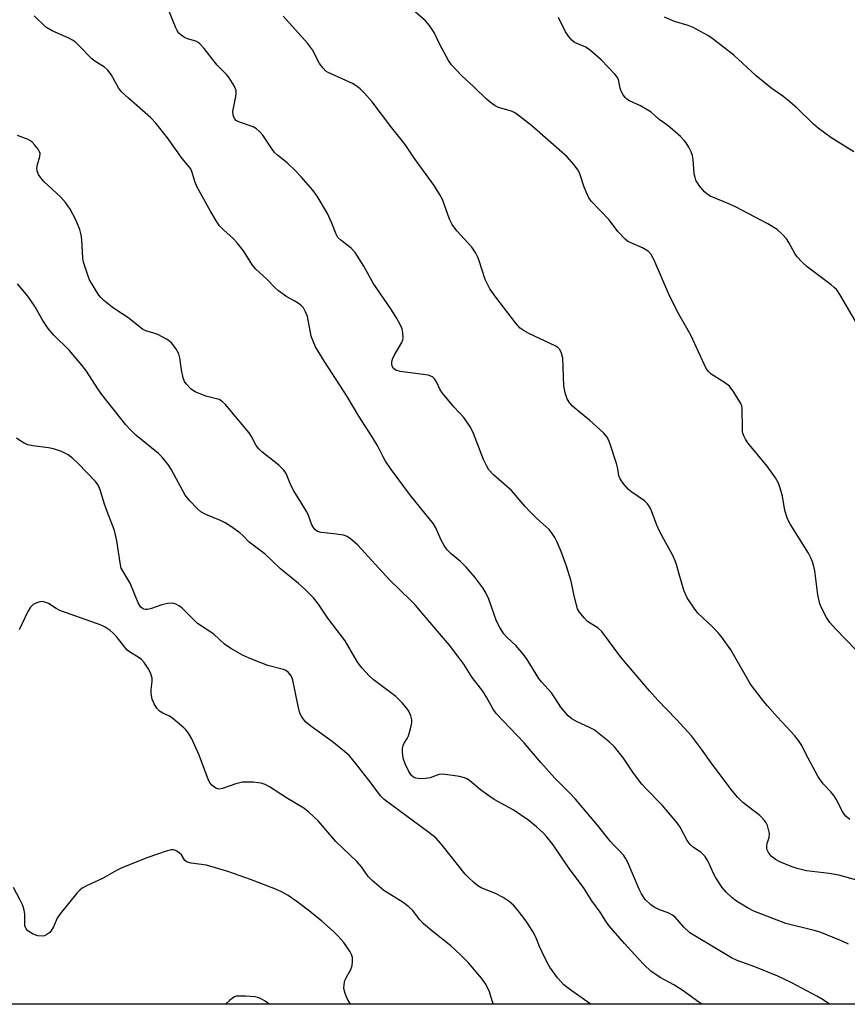
# Model space of a CAD drawing. Units: inches. Extents: x 1315762 to 1321762, y 521448 to 525448.
# Drawn here: x 1317339 to 1317571, y 521448 to 521723 of the extents above; entities that cross this region are included whole.
import ezdxf

# ---------------------------------------------------------------- set-up
doc = ezdxf.new("R2010")
doc.units = ezdxf.units.IN
doc.header["$MEASUREMENT"] = 0
doc.layers.add('NTRL-Trees', color=3, linetype='Continuous')
doc.layers.add('Undefined', color=1, linetype='Continuous')

msp = doc.modelspace()

# ---------------------------------------------------------------- linework, layer by layer
at = {"layer": 'NTRL-Trees'}
msp.add_lwpolyline([(1318027.9, 521447.86), (1317239.67, 521447.94), (1317199.74, 521513.49), (1317162.46, 521600.46), (1317149.45, 521667.01), (1317151.02, 521724.3), (1317151.32, 521735.39), (1317136.33, 521800.02)], dxfattribs=at)
at = {"layer": 'Undefined'}
for points, elevation in [([(1317576.03, 521633.48), (1317568.75, 521645.82), (1317567.98, 521647.06), (1317567.47, 521647.72), (1317566.9, 521648.32), (1317566.03, 521649.05), (1317559.31, 521654.07), (1317557.86, 521655.44), (1317556.5, 521656.88), (1317555.84, 521657.74), (1317554.17, 521660.9), (1317553.57, 521661.88), (1317552.4, 521663.14), (1317550.88, 521664.46), (1317548.29, 521666.04), (1317542.84, 521668.97), (1317539.25, 521670.81), (1317537.41, 521671.67), (1317532.2, 521673.84), (1317531.23, 521674.45), (1317530.57, 521675.02), (1317529.09, 521676.83), (1317528.6, 521677.55), (1317528.21, 521678.3), (1317527.96, 521679.04), (1317527.74, 521680.1), (1317527.45, 521684.09), (1317527.26, 521685.2), (1317526.84, 521686.24), (1317526.18, 521687.51), (1317525.46, 521688.73), (1317524.94, 521689.42), (1317523.89, 521690.46), (1317521, 521693.05), (1317520.08, 521693.79), (1317517.9, 521695.26), (1317515.72, 521697.27), (1317512.72, 521699.09), (1317509.59, 521700.49), (1317508.89, 521700.93), (1317508.49, 521701.29), (1317507.83, 521702.19), (1317507.31, 521703.21), (1317507.04, 521704.01), (1317506.51, 521706.42), (1317506.15, 521707.11), (1317505.61, 521707.81), (1317501.73, 521711.97), (1317498.82, 521714.48), (1317497.38, 521715.46), (1317494.27, 521716.82), (1317493.47, 521717.45), (1317492.55, 521718.55), (1317491.74, 521719.74), (1317489.8, 521723.8)], 448), ([(1317572.32, 521686.24), (1317565.88, 521690.23), (1317562.39, 521692.81), (1317561.07, 521693.97), (1317556.38, 521698.48), (1317553.92, 521700.64), (1317552.53, 521701.75), (1317549.12, 521704.12), (1317547.53, 521705.38), (1317545.09, 521707.45), (1317538.83, 521713.2), (1317533.03, 521717.75), (1317531.55, 521718.71), (1317527.43, 521721.01), (1317526.08, 521721.52), (1317522.18, 521722.69), (1317519.46, 521723.83)], 450), ([(1317529.87, 521447.91), (1317528.99, 521448.5), (1317524.22, 521451.92), (1317522.06, 521453.27), (1317518.16, 521455.39), (1317515.63, 521457.15), (1317513.74, 521458.89), (1317512.15, 521460.58), (1317508.24, 521464.87), (1317503.86, 521469.92), (1317503, 521471.07), (1317501.45, 521473.67), (1317499.12, 521476.81), (1317496.77, 521480.49), (1317492.79, 521485.79), (1317488.27, 521492.44), (1317486.42, 521494.75), (1317485.45, 521495.83), (1317483.64, 521497.48), (1317481.48, 521499.23), (1317477.11, 521502.27), (1317471.82, 521505.17), (1317470.58, 521505.93), (1317467.94, 521507.84), (1317464.86, 521510.46), (1317464.18, 521510.9), (1317463.52, 521511.2), (1317462.09, 521511.53), (1317457.39, 521512.2), (1317456.29, 521512.11), (1317453.92, 521511.2), (1317452.55, 521510.96), (1317451.05, 521510.95), (1317449.89, 521511.09), (1317449.22, 521511.37), (1317448.68, 521511.79), (1317447.89, 521512.96), (1317446.91, 521515.06), (1317446.38, 521516.68), (1317446.13, 521518.34), (1317446.19, 521519.41), (1317446.35, 521520.19), (1317446.64, 521520.9), (1317447.47, 521522.19), (1317447.83, 521522.93), (1317448.39, 521524.88), (1317448.73, 521526.58), (1317448.72, 521527.41), (1317448.47, 521528.49), (1317447.94, 521529.79), (1317447.47, 521530.5), (1317446.12, 521532.03), (1317444.28, 521533.91), (1317437.91, 521538.66), (1317436.85, 521539.68), (1317434.88, 521541.87), (1317434.14, 521542.78), (1317433.5, 521543.74), (1317430.11, 521549.5), (1317425.29, 521555.83), (1317422.7, 521559.72), (1317421.25, 521561.55), (1317418.83, 521563.95), (1317417.04, 521565.55), (1317412.06, 521569.66), (1317407.79, 521573.7), (1317403.32, 521577.12), (1317401.52, 521578.93), (1317400.65, 521579.67), (1317398.05, 521581.52), (1317396.58, 521582.46), (1317395.25, 521583.09), (1317391.17, 521584.8), (1317389.79, 521585.54), (1317388.7, 521586.47), (1317386.69, 521588.63), (1317385.43, 521590.25), (1317381.54, 521597.29), (1317380.8, 521598.47), (1317379.82, 521599.83), (1317378.92, 521600.88), (1317377.94, 521601.85), (1317371.63, 521607.02), (1317369.97, 521608.59), (1317368.8, 521609.9), (1317362.06, 521618.37), (1317360.92, 521619.99), (1317357.75, 521624.88), (1317356.51, 521626.53), (1317352.92, 521630.8), (1317348.57, 521635.09), (1317347.08, 521636.77), (1317345.55, 521639.07), (1317343.21, 521643.16), (1317341.4, 521645.82), (1317338.49, 521649.35)], 436), ([(1317471.56, 521447.92), (1317471.21, 521448.84), (1317470.47, 521451.38), (1317469.44, 521453.49), (1317468.27, 521455.18), (1317464.63, 521459.45), (1317462.41, 521461.72), (1317459.67, 521464.22), (1317454.73, 521468.08), (1317452.05, 521470.39), (1317450.94, 521471.57), (1317449.02, 521474.11), (1317447.96, 521475.11), (1317446.31, 521476.35), (1317440.95, 521479.64), (1317437.63, 521482.46), (1317436.57, 521483.63), (1317434.73, 521486.26), (1317433.52, 521487.72), (1317427.5, 521493.4), (1317422.57, 521499.13), (1317419.96, 521501.58), (1317418.6, 521502.73), (1317414.02, 521505.37), (1317409.01, 521508.64), (1317407.74, 521509.29), (1317406.67, 521509.67), (1317405.82, 521509.82), (1317404.36, 521509.94), (1317402.59, 521510.01), (1317401.43, 521509.97), (1317399.51, 521509.49), (1317395.79, 521508.16), (1317395.01, 521508.04), (1317394.48, 521508.11), (1317393.99, 521508.32), (1317392.88, 521509.14), (1317392.41, 521509.71), (1317391.94, 521510.56), (1317389.34, 521517.53), (1317387.26, 521522.11), (1317386.34, 521523.63), (1317385.6, 521524.56), (1317385, 521525.18), (1317381.93, 521527.77), (1317380.99, 521528.41), (1317379.12, 521529.22), (1317378.2, 521529.82), (1317377.46, 521530.66), (1317376.68, 521531.85), (1317376.18, 521533.14), (1317375.91, 521534.77), (1317375.9, 521535.88), (1317376.17, 521538.15), (1317376.14, 521539.05), (1317375.7, 521540.58), (1317375.04, 521541.79), (1317373.89, 521543.4), (1317373.14, 521544.23), (1317372.2, 521544.94), (1317370.08, 521546.22), (1317369.21, 521546.91), (1317366.07, 521550.77), (1317365.28, 521551.61), (1317364.4, 521552.36), (1317362.97, 521553.32), (1317361.91, 521553.83), (1317350.35, 521558), (1317349.29, 521558.54), (1317347.16, 521559.92), (1317346.47, 521560.24), (1317345.49, 521560.44), (1317344.72, 521560.37), (1317343.63, 521560.06), (1317342.91, 521559.66), (1317342.18, 521558.86), (1317341.43, 521557.66), (1317338.94, 521552.59)], 432)]:
    msp.add_lwpolyline(points, dxfattribs=dict(at, elevation=elevation))
for points in [[(1317574.87, 521482.13, 442), (1317568.13, 521483.94, 442), (1317565.49, 521484.43, 442), (1317559.13, 521485.22, 442), (1317556.54, 521485.88, 442), (1317554.85, 521486.42, 442), (1317551.66, 521487.74, 442), (1317550.41, 521488.38, 442), (1317549.35, 521489.16, 442), (1317548.5, 521490.28, 442), (1317548.05, 521491.28, 442), (1317548, 521492.29, 442), (1317548.11, 521492.83, 442), (1317548.67, 521494.48, 442), (1317548.73, 521495.59, 442), (1317548.54, 521496.73, 442), (1317548.22, 521497.84, 442), (1317547.85, 521498.57, 442), (1317547.38, 521499.23, 442), (1317546.67, 521500.06, 442), (1317546.06, 521500.63, 442), (1317541.3, 521504.31, 442), (1317539.89, 521505.67, 442), (1317538.45, 521507.42, 442), (1317532.7, 521515.03, 442), (1317529.75, 521519.24, 442), (1317526.96, 521522.95, 442), (1317522.69, 521527.56, 442), (1317517.55, 521532.86, 442), (1317515.21, 521535.53, 442), (1317507.22, 521544.94, 442), (1317501.91, 521552.09, 442), (1317500.83, 521553.03, 442), (1317497.9, 521554.91, 442), (1317496.91, 521555.92, 442), (1317495.68, 521557.46, 442), (1317495.12, 521558.43, 442), (1317494.77, 521559.49, 442), (1317494.02, 521562.5, 442), (1317493.28, 521566.16, 442), (1317491.97, 521570.37, 442), (1317490.52, 521574.44, 442), (1317489.42, 521577.1, 442), (1317488.79, 521578.37, 442), (1317488.02, 521579.51, 442), (1317487.16, 521580.58, 442), (1317483.59, 521583.83, 442), (1317481.71, 521585.72, 442), (1317480.5, 521587.02, 442), (1317476.65, 521591.49, 442), (1317471.58, 521595.93, 442), (1317470.28, 521597.31, 442), (1317469.7, 521598.29, 442), (1317468.84, 521600.18, 442), (1317466.03, 521607.45, 442), (1317465.16, 521609.23, 442), (1317463.33, 521611.93, 442), (1317460.47, 521614.92, 442), (1317457.3, 521618.71, 442), (1317456.7, 521619.68, 442), (1317455.74, 521621.75, 442), (1317455.18, 521622.69, 442), (1317454.52, 521623.28, 442), (1317453.3, 521623.74, 442), (1317451.91, 521624, 442), (1317445.5, 521624.76, 442), (1317444.25, 521625.13, 442), (1317443.66, 521625.62, 442), (1317443.29, 521626.32, 442), (1317443.17, 521626.84, 442), (1317443.19, 521627.38, 442), (1317443.38, 521628.2, 442), (1317443.86, 521629.27, 442), (1317445.95, 521632.89, 442), (1317446.25, 521633.69, 442), (1317446.33, 521634.24, 442), (1317446.28, 521635.65, 442), (1317446.03, 521636.75, 442), (1317445.55, 521637.79, 442), (1317444.44, 521639.83, 442), (1317442.89, 521642.31, 442), (1317437.93, 521649.48, 442), (1317435.34, 521654.23, 442), (1317432.89, 521658.02, 442), (1317431.81, 521659.29, 442), (1317428.87, 521661.49, 442), (1317428.1, 521662.27, 442), (1317427.63, 521663.15, 442), (1317426.44, 521666.29, 442), (1317425.22, 521668.94, 442), (1317422.26, 521673.8, 442), (1317421.05, 521675.48, 442), (1317417.83, 521679.21, 442), (1317416.23, 521680.89, 442), (1317413.89, 521683.13, 442), (1317411.23, 521685.26, 442), (1317410.4, 521686.04, 442), (1317409.51, 521687.19, 442), (1317407.1, 521690.87, 442), (1317406.16, 521691.94, 442), (1317405.3, 521692.64, 442), (1317404.36, 521693.23, 442), (1317400.59, 521694.46, 442), (1317399.69, 521694.98, 442), (1317399.19, 521695.52, 442), (1317398.81, 521696.46, 442), (1317398.68, 521697.49, 442), (1317399.53, 521701.65, 442), (1317399.64, 521702.5, 442), (1317399.62, 521703.32, 442), (1317399.46, 521703.86, 442), (1317399.1, 521704.65, 442), (1317397.71, 521706.94, 442), (1317396.95, 521707.82, 442), (1317394.29, 521710.47, 442), (1317390.67, 521715.1, 442), (1317389.48, 521716.42, 442), (1317389.06, 521716.76, 442), (1317388.39, 521717.12, 442), (1317386.02, 521717.82, 442), (1317385.23, 521718.16, 442), (1317384.25, 521718.79, 442), (1317383.61, 521719.37, 442), (1317383.14, 521720.09, 442), (1317382.76, 521720.89, 442), (1317380.57, 521726.42, 442)], [(1317573.04, 521546.91, 446), (1317567.21, 521552.84, 446), (1317565.68, 521554.59, 446), (1317564.72, 521556, 446), (1317563.38, 521558.5, 446), (1317562.89, 521559.84, 446), (1317562.29, 521562.36, 446), (1317561.46, 521569.1, 446), (1317561.21, 521570.24, 446), (1317560.79, 521571.6, 446), (1317560.38, 521572.66, 446), (1317559.68, 521573.96, 446), (1317554.62, 521582.04, 446), (1317553.81, 521583.57, 446), (1317553.02, 521585.89, 446), (1317552.37, 521589.89, 446), (1317551.76, 521592.18, 446), (1317551.29, 521593.57, 446), (1317550.47, 521595.05, 446), (1317548.11, 521598.28, 446), (1317542.69, 521604.86, 446), (1317542.05, 521605.83, 446), (1317541.59, 521606.82, 446), (1317541.27, 521607.86, 446), (1317541.18, 521608.71, 446), (1317541.15, 521614.41, 446), (1317541.01, 521615.21, 446), (1317540.67, 521616.01, 446), (1317538.64, 521619.28, 446), (1317537.57, 521620.66, 446), (1317536.23, 521621.7, 446), (1317532.44, 521624.09, 446), (1317531.78, 521624.67, 446), (1317531.1, 521625.59, 446), (1317526.8, 521634.91, 446), (1317523.44, 521640.83, 446), (1317520.9, 521645.79, 446), (1317516.52, 521655.88, 446), (1317515.69, 521657.46, 446), (1317514.92, 521658.33, 446), (1317514.23, 521658.85, 446), (1317513.23, 521659.36, 446), (1317509.83, 521660.83, 446), (1317509.09, 521661.26, 446), (1317508.41, 521661.8, 446), (1317506.37, 521663.92, 446), (1317503.98, 521667.19, 446), (1317498.93, 521672.42, 446), (1317498.28, 521673.38, 446), (1317497.54, 521674.99, 446), (1317496.89, 521676.65, 446), (1317495.75, 521680.04, 446), (1317495.28, 521681.11, 446), (1317494.1, 521682.71, 446), (1317492.19, 521684.83, 446), (1317482.36, 521693.49, 446), (1317478.13, 521696.77, 446), (1317477.39, 521697.25, 446), (1317476.67, 521697.58, 446), (1317473.03, 521698.62, 446), (1317472.04, 521699.1, 446), (1317471.12, 521699.69, 446), (1317469.65, 521700.97, 446), (1317466.12, 521704.41, 446), (1317462.75, 521707.48, 446), (1317459.9, 521710.56, 446), (1317458.99, 521711.72, 446), (1317456.7, 521716.01, 446), (1317455.02, 521719.56, 446), (1317453.71, 521721.5, 446), (1317452.55, 521722.84, 446), (1317449.71, 521725.38, 446)], [(1317570.91, 521464.72, 440), (1317569.09, 521465.53, 440), (1317562.91, 521468.04, 440), (1317561.24, 521468.53, 440), (1317553.37, 521470.5, 440), (1317544.39, 521473.87, 440), (1317542.83, 521474.7, 440), (1317539.52, 521476.73, 440), (1317538.38, 521477.64, 440), (1317536.66, 521479.23, 440), (1317535.5, 521480.52, 440), (1317533.78, 521483.21, 440), (1317533.23, 521484.24, 440), (1317531.52, 521488.02, 440), (1317530.77, 521489.23, 440), (1317529.61, 521490.4, 440), (1317527.51, 521491.66, 440), (1317526.55, 521492.5, 440), (1317525.74, 521493.69, 440), (1317523.76, 521497.36, 440), (1317522.93, 521498.57, 440), (1317518.79, 521503.51, 440), (1317514.25, 521508.09, 440), (1317513.07, 521509.4, 440), (1317510.74, 521512.46, 440), (1317507.97, 521516.7, 440), (1317505.42, 521519.84, 440), (1317503.94, 521521.26, 440), (1317499.72, 521524.57, 440), (1317498.44, 521525.29, 440), (1317494.95, 521526.8, 440), (1317493.54, 521527.67, 440), (1317492.47, 521528.56, 440), (1317490.41, 521530.95, 440), (1317488.98, 521533.31, 440), (1317487.78, 521534.92, 440), (1317484.99, 521538, 440), (1317484.24, 521538.92, 440), (1317481.02, 521544.24, 440), (1317480.01, 521545.69, 440), (1317477.9, 521548.11, 440), (1317475.3, 521550.51, 440), (1317474.48, 521551.46, 440), (1317473.4, 521553.2, 440), (1317472.44, 521555.01, 440), (1317470.28, 521561.14, 440), (1317469.37, 521563.12, 440), (1317468.65, 521564.31, 440), (1317466.37, 521567.25, 440), (1317463.96, 521570.13, 440), (1317462.38, 521571.67, 440), (1317459.72, 521573.8, 440), (1317458.65, 521574.95, 440), (1317457.83, 521576.15, 440), (1317456.95, 521577.65, 440), (1317455.46, 521581.08, 440), (1317454.78, 521582.23, 440), (1317448.39, 521590.14, 440), (1317442.8, 521597.65, 440), (1317441.4, 521599.74, 440), (1317440.72, 521600.94, 440), (1317439.23, 521603.93, 440), (1317437.72, 521606.49, 440), (1317433.98, 521612.26, 440), (1317430.7, 521617.83, 440), (1317424.31, 521627.57, 440), (1317421.87, 521631.68, 440), (1317421.13, 521633.28, 440), (1317420.64, 521634.66, 440), (1317419.56, 521640.13, 440), (1317419.02, 521641.52, 440), (1317418.46, 521642.55, 440), (1317417.9, 521643.17, 440), (1317417.02, 521643.87, 440), (1317416.07, 521644.48, 440), (1317413.78, 521645.7, 440), (1317411.44, 521647.39, 440), (1317410.59, 521648.16, 440), (1317408.1, 521650.73, 440), (1317405.17, 521653.42, 440), (1317404.25, 521654.49, 440), (1317401.66, 521658.57, 440), (1317399.92, 521660.81, 440), (1317398.94, 521661.86, 440), (1317396.11, 521664.41, 440), (1317395.03, 521665.54, 440), (1317394.25, 521666.66, 440), (1317392.49, 521669.6, 440), (1317388.72, 521676.37, 440), (1317388.07, 521677.93, 440), (1317387.38, 521680.47, 440), (1317386.96, 521681.45, 440), (1317384.55, 521684.35, 440), (1317380.43, 521690.16, 440), (1317377.19, 521694.2, 440), (1317375.76, 521695.67, 440), (1317369.52, 521701.2, 440), (1317367.62, 521702.99, 440), (1317366.76, 521704.14, 440), (1317364.65, 521707.86, 440), (1317363.69, 521709.15, 440), (1317362.79, 521709.87, 440), (1317360.12, 521711.55, 440), (1317359.27, 521712.2, 440), (1317355.67, 521715.97, 440), (1317354.59, 521716.99, 440), (1317353.87, 521717.47, 440), (1317352.83, 521718.01, 440), (1317348.19, 521720.03, 440), (1317346.46, 521721.08, 440), (1317343.17, 521724.23, 440)], [(1317571.28, 521499.58, 444), (1317570.18, 521500.38, 444), (1317569.65, 521501.05, 444), (1317569.19, 521501.79, 444), (1317567.41, 521505.23, 444), (1317566.81, 521506.21, 444), (1317565.93, 521507.3, 444), (1317563.82, 521509.54, 444), (1317562.43, 521511.47, 444), (1317559.61, 521516.68, 444), (1317557.64, 521520.51, 444), (1317556.93, 521521.65, 444), (1317555.87, 521522.94, 444), (1317551.01, 521528.11, 444), (1317548.09, 521531.38, 444), (1317546.79, 521532.95, 444), (1317543.48, 521537.36, 444), (1317537.93, 521546.95, 444), (1317535.46, 521550.54, 444), (1317534.56, 521551.67, 444), (1317532.79, 521553.53, 444), (1317528.75, 521557.23, 444), (1317527.72, 521558.61, 444), (1317525.8, 521561.51, 444), (1317525.26, 521562.53, 444), (1317524.86, 521563.62, 444), (1317523.49, 521568.1, 444), (1317522.81, 521570.8, 444), (1317522.43, 521571.83, 444), (1317521.62, 521573.58, 444), (1317519.2, 521577.9, 444), (1317518.13, 521579.97, 444), (1317517.31, 521581.82, 444), (1317515.75, 521585.83, 444), (1317515.27, 521586.86, 444), (1317514.64, 521587.78, 444), (1317513.87, 521588.59, 444), (1317510.25, 521591.04, 444), (1317509.35, 521591.78, 444), (1317508, 521593.32, 444), (1317507, 521594.75, 444), (1317506.66, 521595.62, 444), (1317506.35, 521597.61, 444), (1317505.97, 521599.05, 444), (1317504.17, 521604.75, 444), (1317503.48, 521606.37, 444), (1317502.34, 521607.65, 444), (1317498.46, 521611.21, 444), (1317495.45, 521613.59, 444), (1317493.72, 521615.12, 444), (1317492.76, 521616.18, 444), (1317492.16, 521617.15, 444), (1317491.62, 521618.79, 444), (1317491.24, 521620.78, 444), (1317491, 521628.54, 444), (1317490.64, 521629.93, 444), (1317490.14, 521630.92, 444), (1317489.55, 521631.49, 444), (1317488.8, 521631.94, 444), (1317481.48, 521635.43, 444), (1317480.17, 521636.13, 444), (1317479.09, 521636.95, 444), (1317477.76, 521638.43, 444), (1317472.23, 521645.53, 444), (1317470.58, 521647.89, 444), (1317469.24, 521650.53, 444), (1317467.63, 521655.73, 444), (1317467.21, 521656.8, 444), (1317466.68, 521657.86, 444), (1317465.58, 521659.6, 444), (1317461.37, 521664.09, 444), (1317460.06, 521665.9, 444), (1317459.3, 521667.42, 444), (1317457.3, 521672.87, 444), (1317456.49, 521674.38, 444), (1317455.01, 521676.83, 444), (1317449.55, 521684.35, 444), (1317446.91, 521688.26, 444), (1317443.15, 521692.88, 444), (1317437.67, 521700.15, 444), (1317435.56, 521702.61, 444), (1317434.3, 521703.8, 444), (1317433.17, 521704.69, 444), (1317432.17, 521705.27, 444), (1317430.33, 521706.17, 444), (1317425.41, 521708.39, 444), (1317424.74, 521708.81, 444), (1317423.95, 521709.57, 444), (1317422.96, 521710.9, 444), (1317421.02, 521714.74, 444), (1317419.56, 521716.56, 444), (1317412.77, 521724.18, 444)], [(1317565.55, 521447.91, 438), (1317563.8, 521449.14, 438), (1317562.04, 521450.15, 438), (1317555.06, 521453.83, 438), (1317551.09, 521455.72, 438), (1317544.7, 521458.3, 438), (1317539.77, 521460.08, 438), (1317538.13, 521460.83, 438), (1317526.52, 521467.88, 438), (1317524.79, 521469.45, 438), (1317522.4, 521472.19, 438), (1317521.64, 521472.83, 438), (1317520.59, 521473.33, 438), (1317517.82, 521474.35, 438), (1317516.54, 521475.01, 438), (1317515.58, 521475.64, 438), (1317514.05, 521477.16, 438), (1317512.97, 521478.74, 438), (1317512.36, 521480.04, 438), (1317509.19, 521487.53, 438), (1317508.65, 521488.55, 438), (1317508.02, 521489.43, 438), (1317506.96, 521490.67, 438), (1317505.06, 521492.52, 438), (1317504.3, 521493.35, 438), (1317500.64, 521497.99, 438), (1317494.54, 521505.22, 438), (1317492.99, 521506.88, 438), (1317488.71, 521511.11, 438), (1317484.79, 521515.48, 438), (1317480.22, 521520.93, 438), (1317472.32, 521529.16, 438), (1317471.52, 521530.34, 438), (1317469.68, 521533.75, 438), (1317468.66, 521535.41, 438), (1317465.67, 521539.2, 438), (1317463.3, 521542.95, 438), (1317461.94, 521544.83, 438), (1317459.29, 521548.26, 438), (1317452.16, 521556.71, 438), (1317449.7, 521559.51, 438), (1317448.51, 521560.76, 438), (1317442.54, 521566.55, 438), (1317433.71, 521576.2, 438), (1317431.63, 521578, 438), (1317430.72, 521578.62, 438), (1317429.7, 521579, 438), (1317426.93, 521579.45, 438), (1317423.38, 521579.76, 438), (1317422.35, 521580.1, 438), (1317421.72, 521580.55, 438), (1317421.24, 521581.18, 438), (1317420.85, 521581.89, 438), (1317419.9, 521584.52, 438), (1317419.43, 521585.56, 438), (1317415.73, 521591.45, 438), (1317414.95, 521593.04, 438), (1317413.59, 521596.26, 438), (1317413, 521597.21, 438), (1317411.55, 521598.56, 438), (1317406.8, 521602.35, 438), (1317405.95, 521603.13, 438), (1317405.27, 521604.06, 438), (1317403.9, 521606.65, 438), (1317403.27, 521607.61, 438), (1317398, 521613.99, 438), (1317396.64, 521615.54, 438), (1317395.82, 521616.35, 438), (1317395.36, 521616.68, 438), (1317394.85, 521616.92, 438), (1317391.21, 521617.94, 438), (1317388.22, 521619.13, 438), (1317387.47, 521619.55, 438), (1317387.03, 521619.89, 438), (1317385.68, 521621.31, 438), (1317385.22, 521622, 438), (1317384.86, 521623.05, 438), (1317384.39, 521625.28, 438), (1317383.86, 521628.66, 438), (1317383.57, 521629.74, 438), (1317382.73, 521631.23, 438), (1317381.52, 521632.84, 438), (1317380.36, 521633.71, 438), (1317377.73, 521635.13, 438), (1317376.64, 521635.55, 438), (1317374.41, 521636.12, 438), (1317373.5, 521636.6, 438), (1317369.34, 521639.93, 438), (1317366.14, 521641.95, 438), (1317364.94, 521642.82, 438), (1317362.6, 521644.64, 438), (1317361.76, 521645.45, 438), (1317361.26, 521646.17, 438), (1317358.68, 521650.45, 438), (1317358.14, 521651.75, 438), (1317357.4, 521653.97, 438), (1317356.99, 521655.36, 438), (1317356.78, 521656.51, 438), (1317356.5, 521661.57, 438), (1317356.33, 521663.05, 438), (1317355.91, 521664.45, 438), (1317354.85, 521667.2, 438), (1317353.27, 521670.18, 438), (1317351.92, 521672.09, 438), (1317350.51, 521673.62, 438), (1317345.97, 521677.82, 438), (1317345.01, 521678.94, 438), (1317344.36, 521679.91, 438), (1317343.99, 521680.91, 438), (1317343.92, 521681.67, 438), (1317344.11, 521682.69, 438), (1317344.79, 521684.92, 438), (1317344.84, 521685.71, 438), (1317344.68, 521686.2, 438), (1317344.26, 521686.92, 438), (1317343.39, 521688.07, 438), (1317342.61, 521688.92, 438), (1317342.18, 521689.28, 438), (1317341.45, 521689.66, 438), (1317338.51, 521690.76, 438)], [(1317498.82, 521447.91, 434), (1317498.31, 521448.2, 434), (1317492.84, 521452.07, 434), (1317491.28, 521453.34, 434), (1317489.48, 521455.25, 434), (1317487.38, 521458.25, 434), (1317486.59, 521459.58, 434), (1317485.19, 521462.42, 434), (1317484.47, 521463.99, 434), (1317483.4, 521466.65, 434), (1317482.59, 521468.19, 434), (1317480.71, 521471.13, 434), (1317478.32, 521474.31, 434), (1317477.23, 521475.55, 434), (1317475.99, 521476.64, 434), (1317474.34, 521477.71, 434), (1317472.12, 521478.88, 434), (1317468.14, 521480.47, 434), (1317467.22, 521481.02, 434), (1317466.07, 521481.96, 434), (1317464.53, 521483.37, 434), (1317463.72, 521484.23, 434), (1317457.24, 521492.39, 434), (1317455.56, 521494.29, 434), (1317453.55, 521495.94, 434), (1317441, 521505.1, 434), (1317440.01, 521506.16, 434), (1317437.42, 521509.71, 434), (1317433.04, 521515.31, 434), (1317431.31, 521517.33, 434), (1317429.98, 521518.51, 434), (1317426.51, 521521.32, 434), (1317420.92, 521525.31, 434), (1317419.16, 521526.73, 434), (1317418.11, 521528.02, 434), (1317417.45, 521529.24, 434), (1317416.95, 521531.19, 434), (1317415.5, 521538.52, 434), (1317415.34, 521539.04, 434), (1317414.99, 521539.74, 434), (1317414.19, 521540.77, 434), (1317413.57, 521541.2, 434), (1317412.87, 521541.51, 434), (1317408.52, 521542.61, 434), (1317403.78, 521544.44, 434), (1317401.64, 521545.4, 434), (1317398.11, 521547.3, 434), (1317396.35, 521548.57, 434), (1317393.36, 521551.34, 434), (1317388.84, 521554.35, 434), (1317387.77, 521555.34, 434), (1317384.47, 521558.69, 434), (1317383.78, 521559.22, 434), (1317382.75, 521559.77, 434), (1317382.21, 521559.95, 434), (1317381.66, 521560.03, 434), (1317380.56, 521559.91, 434), (1317378.88, 521559.52, 434), (1317375.96, 521558.51, 434), (1317374.89, 521558.27, 434), (1317374.33, 521558.27, 434), (1317373.81, 521558.36, 434), (1317373.41, 521558.54, 434), (1317372.91, 521558.97, 434), (1317372.23, 521560.1, 434), (1317369.97, 521565.57, 434), (1317368.02, 521568.84, 434), (1317367.53, 521569.84, 434), (1317367.18, 521571.27, 434), (1317366.25, 521577.46, 434), (1317365.66, 521580.37, 434), (1317363.53, 521585.65, 434), (1317362.83, 521587.74, 434), (1317361.65, 521591.7, 434), (1317361.09, 521592.98, 434), (1317360.28, 521594.01, 434), (1317355.51, 521599.11, 434), (1317354.02, 521600.46, 434), (1317352.65, 521601.48, 434), (1317350.8, 521602.38, 434), (1317348.59, 521603.21, 434), (1317347.13, 521603.47, 434), (1317342.77, 521603.99, 434), (1317341.37, 521604.33, 434), (1317340.33, 521604.79, 434), (1317339.13, 521605.5, 434), (1317338.21, 521606.13, 434)], [(1317431.59, 521447.92, 430), (1317430.68, 521449.52, 430), (1317430.13, 521450.88, 430), (1317429.79, 521452.3, 430), (1317429.81, 521453.4, 430), (1317430.04, 521454.48, 430), (1317430.4, 521455.27, 430), (1317431.72, 521457.57, 430), (1317432.08, 521458.67, 430), (1317432.19, 521459.83, 430), (1317432.15, 521460.98, 430), (1317431.9, 521461.77, 430), (1317431.52, 521462.52, 430), (1317430.61, 521463.96, 430), (1317429.75, 521465.11, 430), (1317428.06, 521467.04, 430), (1317426.85, 521468.26, 430), (1317423.57, 521471.09, 430), (1317420.11, 521473.86, 430), (1317417.08, 521476.22, 430), (1317414.22, 521478.3, 430), (1317412.5, 521479.25, 430), (1317410.88, 521479.94, 430), (1317403.69, 521482.76, 430), (1317397.34, 521485.03, 430), (1317391.36, 521486.74, 430), (1317387.05, 521487.32, 430), (1317386.03, 521487.57, 430), (1317385.64, 521487.79, 430), (1317385.33, 521488.09, 430), (1317384.32, 521489.63, 430), (1317383.74, 521490.23, 430), (1317383.03, 521490.71, 430), (1317382.52, 521490.95, 430), (1317382, 521491.08, 430), (1317381.45, 521491.07, 430), (1317380.03, 521490.7, 430), (1317374.92, 521488.94, 430), (1317367.7, 521486.02, 430), (1317366.17, 521485.28, 430), (1317362.31, 521483.08, 430), (1317357.82, 521480.99, 430), (1317356.57, 521480.29, 430), (1317355.9, 521479.75, 430), (1317355.11, 521478.9, 430), (1317350.45, 521473.2, 430), (1317349.64, 521471.98, 430), (1317348.53, 521469.52, 430), (1317348, 521468.56, 430), (1317347.52, 521467.95, 430), (1317346.71, 521467.34, 430), (1317346.02, 521467.03, 430), (1317345.53, 521466.93, 430), (1317344.23, 521467.02, 430), (1317342.9, 521467.48, 430), (1317341.43, 521468.37, 430), (1317340.92, 521468.94, 430), (1317340.59, 521469.82, 430), (1317340.52, 521470.62, 430), (1317340.52, 521473.1, 430), (1317340.34, 521474.18, 430), (1317339.95, 521475.49, 430), (1317339.28, 521476.95, 430), (1317337.35, 521480.53, 430)], [(1317408.88, 521447.92, 428), (1317407.72, 521448.7, 428), (1317406.45, 521449.46, 428), (1317405.66, 521449.8, 428), (1317404.83, 521449.97, 428), (1317402.25, 521450.15, 428), (1317400.24, 521450.18, 428), (1317399.7, 521450.11, 428), (1317399.19, 521449.94, 428), (1317397.83, 521449, 428), (1317396.65, 521447.92, 428)]]:
    msp.add_polyline3d(points, dxfattribs=at)

doc.saveas('drawing.dxf')
